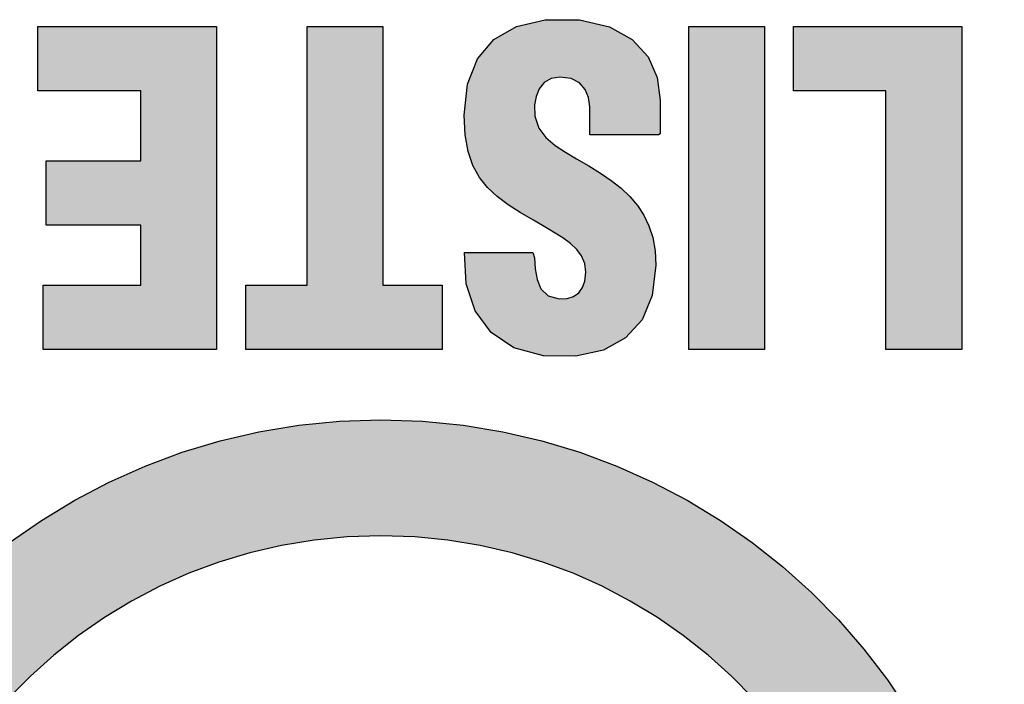
# Model space of a CAD drawing. Extents: x 0 to 21, y 0 to 15.5.
# Drawn here: x 11 to 11.2, y 9.1 to 9.2 of the extents above; entities that cross this region are included whole.
import ezdxf

# ---------------------------------------------------------------- set-up
doc = ezdxf.new("R2010")
doc.units = 0
doc.header["$MEASUREMENT"] = 0
doc.layers.add('PMSBLACKCOM', color=90, linetype='CONTINUOUS')

msp = doc.modelspace()

# ---------------------------------------------------------------- hatches: boundary and pattern name
at = {"layer": 'PMSBLACKCOM'}
for points in [[(11.14296, 9.19809), (11.14296, 9.19849), (11.14296, 9.19946), (11.14296, 9.20067), (11.14296, 9.2018), (11.14296, 9.20252), (11.14293, 9.20362), (11.14265, 9.20549), (11.14199, 9.20711), (11.14088, 9.2084), (11.13922, 9.20925), (11.13694, 9.20956), (11.13521, 9.20926), (11.13387, 9.20845), (11.13288, 9.20723), (11.13223, 9.20572), (11.13192, 9.20402), (11.13199, 9.20175), (11.13277, 9.1994), (11.13418, 9.19751), (11.13602, 9.19596), (11.13811, 9.1946), (11.14028, 9.1933), (11.14274, 9.19186), (11.14505, 9.19043), (11.14719, 9.18896), (11.14915, 9.18742), (11.1509, 9.18578), (11.15243, 9.18401), (11.15369, 9.18208), (11.15471, 9.17996), (11.15546, 9.17761), (11.15593, 9.17499), (11.15608, 9.17208), (11.15538, 9.16607), (11.15333, 9.16125), (11.15004, 9.15762), (11.14563, 9.15519), (11.14018, 9.15397), (11.13369, 9.15403), (11.12783, 9.15566), (11.1233, 9.15873), (11.12012, 9.16305), (11.11834, 9.16842), (11.11799, 9.17464), (11.1192, 9.17464), (11.12216, 9.17464), (11.12588, 9.17464), (11.12934, 9.17464), (11.13156, 9.17464), (11.13192, 9.17359), (11.13205, 9.17138), (11.13242, 9.16924), (11.1332, 9.16738), (11.13462, 9.16603), (11.13685, 9.1654), (11.13841, 9.16545), (11.1397, 9.16586), (11.14073, 9.1666), (11.14148, 9.16764), (11.14196, 9.16894), (11.14215, 9.17069), (11.14193, 9.17245), (11.14131, 9.17395), (11.14034, 9.17525), (11.13907, 9.17643), (11.13754, 9.17755), (11.13453, 9.17939), (11.1317, 9.18105), (11.12907, 9.1826), (11.12665, 9.18414), (11.12447, 9.18576), (11.12256, 9.18754), (11.12094, 9.18956), (11.11964, 9.19193), (11.11869, 9.19472), (11.1181, 9.19803), (11.1179, 9.20194), (11.11858, 9.20812), (11.12057, 9.21316), (11.12383, 9.21702), (11.12833, 9.21964), (11.13402, 9.22098), (11.14087, 9.22096), (11.14687, 9.21957), (11.1514, 9.21701), (11.15454, 9.21356), (11.15637, 9.20945), (11.15696, 9.20494), (11.15696, 9.20434), (11.15696, 9.20288), (11.15696, 9.20105), (11.15696, 9.19934), (11.15696, 9.19825), (11.15663, 9.19809), (11.1544, 9.19809), (11.15091, 9.19809), (11.14717, 9.19809)], [(11.06863, 9.21962), (11.06863, 9.15534), (11.03408, 9.15534), (11.03408, 9.16815), (11.05353, 9.16815), (11.05353, 9.18009), (11.03468, 9.18009), (11.03468, 9.1929), (11.05353, 9.1929), (11.05353, 9.20681), (11.03305, 9.20681), (11.03305, 9.21962)], [(11.11356, 9.15534), (11.07447, 9.15534), (11.07447, 9.16815), (11.08664, 9.16815), (11.08664, 9.21962), (11.10173, 9.21962), (11.10173, 9.16815), (11.11356, 9.16815)], [(11.17772, 9.21962), (11.17772, 9.15534), (11.16263, 9.15534), (11.16263, 9.21962)], [(11.21698, 9.21962), (11.21698, 9.15534), (11.20188, 9.15534), (11.20188, 9.20681), (11.18346, 9.20681), (11.18346, 9.21962)], [(11.20241, 9.0151), (11.20242, 9.01547), (11.20231, 9.02221), (11.20177, 9.02883), (11.20081, 9.03533), (11.19944, 9.04169), (11.19768, 9.04789), (11.19554, 9.05393), (11.19304, 9.05978), (11.19019, 9.06544), (11.187, 9.07088), (11.18349, 9.0761), (11.17966, 9.08109), (11.17554, 9.08582), (11.17114, 9.09029), (11.16648, 9.09448), (11.16155, 9.09838), (11.15639, 9.10197), (11.151, 9.10524), (11.14539, 9.10818), (11.13959, 9.11077), (11.1336, 9.113), (11.12744, 9.11486), (11.12112, 9.11632), (11.11465, 9.11739), (11.10806, 9.11804), (11.10134, 9.11826), (11.09463, 9.11804), (11.08803, 9.11739), (11.08157, 9.11632), (11.07525, 9.11486), (11.06908, 9.113), (11.06309, 9.11077), (11.05729, 9.10818), (11.05169, 9.10524), (11.04629, 9.10197), (11.04113, 9.09838), (11.03621, 9.09448), (11.03154, 9.09029), (11.02714, 9.08582), (11.02302, 9.08109), (11.0192, 9.0761), (11.01568, 9.07088), (11.0125, 9.06544), (11.00964, 9.05978), (11.00714, 9.05393), (11.005, 9.04789), (11.00324, 9.04169), (11.00187, 9.03533), (11.00091, 9.02883), (11.00037, 9.02221), (11.00026, 9.01547), (11.00028, 9.0151), (10.97721, 9.0151), (10.97735, 9.02337), (10.97802, 9.03151), (10.9792, 9.03949), (10.98088, 9.04729), (10.98304, 9.05491), (10.98566, 9.06232), (10.98874, 9.06951), (10.99224, 9.07645), (10.99616, 9.08314), (11.00047, 9.08955), (11.00516, 9.09567), (11.01022, 9.10149), (11.01562, 9.10697), (11.02136, 9.11212), (11.0274, 9.1169), (11.03374, 9.12131), (11.04036, 9.12533), (11.04725, 9.12894), (11.05437, 9.13212), (11.06173, 9.13486), (11.0693, 9.13714), (11.07706, 9.13894), (11.085, 9.14025), (11.0931, 9.14105), (11.10134, 9.14132), (11.10959, 9.14105), (11.11769, 9.14025), (11.12562, 9.13894), (11.13339, 9.13714), (11.14095, 9.13486), (11.14831, 9.13212), (11.15544, 9.12894), (11.16232, 9.12533), (11.16894, 9.12131), (11.17528, 9.1169), (11.18133, 9.11212), (11.18706, 9.10697), (11.19246, 9.10149), (11.19752, 9.09567), (11.20221, 9.08955), (11.20653, 9.08314), (11.21044, 9.07645), (11.21395, 9.06951), (11.21702, 9.06232), (11.21965, 9.05491), (11.22181, 9.04729), (11.22349, 9.03949), (11.22467, 9.03151), (11.22533, 9.02337), (11.22547, 9.0151)]]:
    msp.add_hatch(color=0, dxfattribs=at).paths.add_polyline_path(points)

# ---------------------------------------------------------------- linework, layer by layer
at = {"layer": 'PMSBLACKCOM', "color": 0}
for points in [[(11.14296, 9.19809), (11.14296, 9.19849), (11.14296, 9.19946), (11.14296, 9.20067), (11.14296, 9.2018), (11.14296, 9.20252), (11.14293, 9.20362), (11.14265, 9.20549), (11.14199, 9.20711), (11.14088, 9.2084), (11.13922, 9.20925), (11.13694, 9.20956), (11.13521, 9.20926), (11.13387, 9.20845), (11.13288, 9.20723), (11.13223, 9.20572), (11.13192, 9.20402), (11.13199, 9.20175), (11.13277, 9.1994), (11.13418, 9.19751), (11.13602, 9.19596), (11.13811, 9.1946), (11.14028, 9.1933), (11.14274, 9.19186), (11.14505, 9.19043), (11.14719, 9.18896), (11.14915, 9.18742), (11.1509, 9.18578), (11.15243, 9.18401), (11.15369, 9.18208), (11.15471, 9.17996), (11.15546, 9.17761), (11.15593, 9.17499), (11.15608, 9.17208), (11.15538, 9.16607), (11.15333, 9.16125), (11.15004, 9.15762), (11.14563, 9.15519), (11.14018, 9.15397), (11.13369, 9.15403), (11.12783, 9.15566), (11.1233, 9.15873), (11.12012, 9.16305), (11.11834, 9.16842), (11.11799, 9.17464), (11.1192, 9.17464), (11.12216, 9.17464), (11.12588, 9.17464), (11.12934, 9.17464), (11.13156, 9.17464), (11.13192, 9.17359), (11.13205, 9.17138), (11.13242, 9.16924), (11.1332, 9.16738), (11.13462, 9.16603), (11.13685, 9.1654), (11.13841, 9.16545), (11.1397, 9.16586), (11.14073, 9.1666), (11.14148, 9.16764), (11.14196, 9.16894), (11.14215, 9.17069), (11.14193, 9.17245), (11.14131, 9.17395), (11.14034, 9.17525), (11.13907, 9.17643), (11.13754, 9.17755), (11.13453, 9.17939), (11.1317, 9.18105), (11.12907, 9.1826), (11.12665, 9.18414), (11.12447, 9.18576), (11.12256, 9.18754), (11.12094, 9.18956), (11.11964, 9.19193), (11.11869, 9.19472), (11.1181, 9.19803), (11.1179, 9.20194), (11.11858, 9.20812), (11.12057, 9.21316), (11.12383, 9.21702), (11.12833, 9.21964), (11.13402, 9.22098), (11.14087, 9.22096), (11.14687, 9.21957), (11.1514, 9.21701), (11.15454, 9.21356), (11.15637, 9.20945), (11.15696, 9.20494), (11.15696, 9.20434), (11.15696, 9.20288), (11.15696, 9.20105), (11.15696, 9.19934), (11.15696, 9.19825), (11.15663, 9.19809), (11.1544, 9.19809), (11.15091, 9.19809), (11.14717, 9.19809), (11.14296, 9.19809)], [(11.06863, 9.21962), (11.06863, 9.15534), (11.03408, 9.15534), (11.03408, 9.16815), (11.05353, 9.16815), (11.05353, 9.18009), (11.03468, 9.18009), (11.03468, 9.1929), (11.05353, 9.1929), (11.05353, 9.20681), (11.03305, 9.20681), (11.03305, 9.21962), (11.06863, 9.21962)], [(11.11356, 9.15534), (11.07447, 9.15534), (11.07447, 9.16815), (11.08664, 9.16815), (11.08664, 9.21962), (11.10173, 9.21962), (11.10173, 9.16815), (11.11356, 9.16815), (11.11356, 9.15534)], [(11.17772, 9.21962), (11.17772, 9.15534), (11.16263, 9.15534), (11.16263, 9.21962), (11.17772, 9.21962)], [(11.21698, 9.21962), (11.21698, 9.15534), (11.20188, 9.15534), (11.20188, 9.20681), (11.18346, 9.20681), (11.18346, 9.21962), (11.21698, 9.21962)]]:
    msp.add_lwpolyline(points, close=True, dxfattribs=at)
for points in [[(11.0274, 9.1169), (11.03374, 9.12131), (11.04036, 9.12533), (11.04725, 9.12894), (11.05437, 9.13212), (11.06173, 9.13486), (11.0693, 9.13714), (11.07706, 9.13894), (11.085, 9.14025), (11.0931, 9.14105), (11.10134, 9.14132), (11.10959, 9.14105), (11.11769, 9.14025), (11.12562, 9.13894), (11.13339, 9.13714), (11.14095, 9.13486), (11.14831, 9.13212), (11.15544, 9.12894), (11.16232, 9.12533), (11.16894, 9.12131), (11.17528, 9.1169), (11.18133, 9.11212), (11.18706, 9.10697), (11.19246, 9.10149), (11.19752, 9.09567), (11.20221, 9.08955), (11.20653, 9.08314)], [(11.17554, 9.08582), (11.17114, 9.09029), (11.16648, 9.09448), (11.16155, 9.09838), (11.15639, 9.10197), (11.151, 9.10524), (11.14539, 9.10818), (11.13959, 9.11077), (11.1336, 9.113), (11.12744, 9.11486), (11.12112, 9.11632), (11.11465, 9.11739), (11.10806, 9.11804), (11.10134, 9.11826), (11.09463, 9.11804), (11.08803, 9.11739), (11.08157, 9.11632), (11.07525, 9.11486), (11.06908, 9.113), (11.06309, 9.11077), (11.05729, 9.10818), (11.05169, 9.10524), (11.04629, 9.10197), (11.04113, 9.09838), (11.03621, 9.09448), (11.03154, 9.09029), (11.02714, 9.08582)]]:
    msp.add_lwpolyline(points, dxfattribs=at)

doc.saveas('drawing.dxf')
